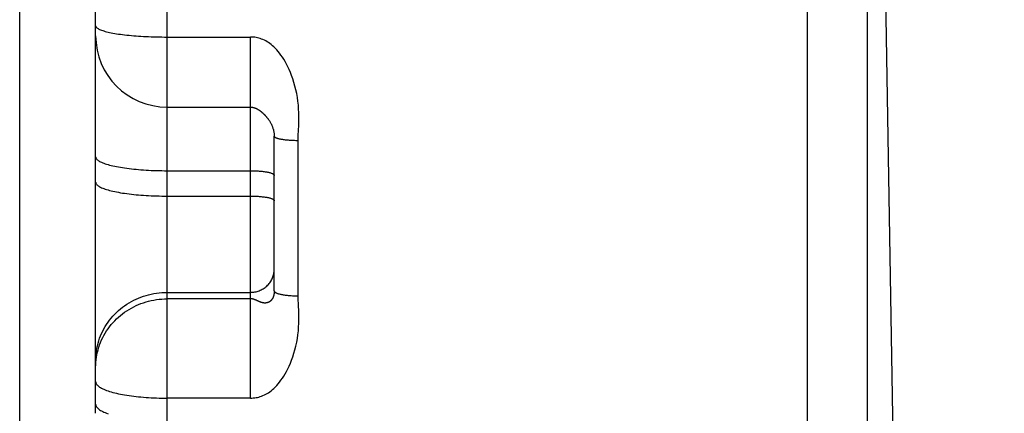
# Model space of a CAD drawing. Units: inches. Extents: x 0 to 22.3, y -0.1 to 17.2.
# Drawn here: x 4 to 4.2, y 3.4 to 3.5 of the extents above; entities that cross this region are included whole.
import ezdxf

# ---------------------------------------------------------------- set-up
doc = ezdxf.new("R2010")
doc.units = ezdxf.units.IN
doc.header["$LTSCALE"] = 1.21
doc.header["$MEASUREMENT"] = 0
doc.layers.get('0').update_dxf_attribs({"linetype": 'CONTINUOUS'})
doc.layers.add('AXIS', color=7, linetype='CONTINUOUS')
doc.layers.add('DIMENSIONS', color=7, linetype='CONTINUOUS')
doc.styles.get("Standard").update_dxf_attribs({"font": 'txt', "width": 0.8})
doc.dimstyles.new('DIMSTYLE_5', dxfattribs={"dimtxt": 0.125, "dimasz": 0.1875, "dimexe": 0.125, "dimexo": 0.0625, "dimgap": 0.0625, "dimtad": 0, "dimtih": 1, "dimtoh": 1, "dimlfac": 4, "dimzin": 4, "dimdsep": 46, "dimtxsty": 'STANDARD', "dimblk": '_FILLED', "dimblk1": '_FILLED', "dimblk2": '_FILLED', "dimcen": 0.09, "dimadec": 0, "dimazin": 0, "dimtfac": 1, "dimtofl": 0, "dimtmove": 0, "dimatfit": 3, "dimldrblk": '_FILLED', "dimfxl": 1, "dimtolj": 1, "dimtzin": 4, "dimarcsym": 0})

# ---------------------------------------------------------------- blocks, each defined once
blk = doc.blocks.new('_FILLED')
at = {"color": 0, "linetype": 'BYBLOCK'}
blk.add_solid([(0, 0), (-1, 0.1667), (-1, -0.1667)], dxfattribs=at)
blk = doc.blocks.new('*D13')
at = {"layer": 'DIMENSIONS', "color": 2, "linetype": 'CONTINUOUS'}
for p, q in [((5.51359, 4.71178), (1.8523, 4.71178)), ((1.9773, 4.71178), (1.9773, 3.80553)), ((1.9773, 2.64928), (1.9773, 3.55553)), ((5.51359, 2.64928), (1.8523, 2.64928))]:
    blk.add_line(p, q, dxfattribs=at)
at = {"layer": 'DIMENSIONS', "color": 2, "linetype": 'CONTINUOUS', "xscale": 0.1875, "yscale": 0.1875, "zscale": 0.1875}
for p, rotation in [((1.9773, 4.71178), 90), ((1.9773, 2.64928), 270)]:
    blk.add_blockref('_FILLED', p, dxfattribs=dict(at, rotation=rotation))

msp = doc.modelspace()

# ---------------------------------------------------------------- linework, layer by layer
at = {"color": 7, "linetype": 'CONTINUOUS'}
for p, q in [((4.21109, 4.73646), (4.21109, 2.6246)), ((4.04909, 3.43521), (4.04909, 4.70776)), ((4.03314, 3.33865), (4.03314, 4.0224)), ((4.19859, 2.63873), (4.19859, 3.62634)), ((4.06409, 3.4995), (4.08159, 3.4995)), ((4.08659, 3.46093), (4.08659, 3.49343))]:
    msp.add_line(p, q, dxfattribs=at)
at = {"color": 9, "linetype": 'CONTINUOUS'}
for p, q in [((4.06409, 2.64533), (4.06409, 3.57958)), ((4.08159, 3.4384), (4.08159, 3.51422)), ((4.09159, 3.45987), (4.09159, 3.49252)), ((4.06409, 3.46061), (4.08159, 3.46061)), ((4.08159, 3.45925), (4.06409, 3.45925)), ((4.08183, 3.45924), (4.0818, 3.45924)), ((4.0821, 3.45919), (4.08205, 3.45921)), ((4.08218, 3.45918), (4.0821, 3.45919)), ((4.08248, 3.45909), (4.08244, 3.4591)), ((4.08286, 3.45894), (4.08276, 3.45898)), ((4.08292, 3.45891), (4.08286, 3.45894)), ((4.08297, 3.45889), (4.08292, 3.45891)), ((4.08314, 3.45881), (4.08306, 3.45885)), ((4.08321, 3.45878), (4.08314, 3.45881)), ((4.08327, 3.45875), (4.08321, 3.45878)), ((4.08334, 3.45872), (4.08327, 3.45875)), ((4.08341, 3.45868), (4.08334, 3.45872)), ((4.08352, 3.45864), (4.08341, 3.45868)), ((4.09174, 3.45655), (4.09166, 3.45797)), ((4.08159, 3.4384), (4.06409, 3.4384))]:
    msp.add_line(p, q, dxfattribs=at)
for points in [[(4.04909, 3.5166), (4.0491, 3.51651), (4.04913, 3.51642), (4.04918, 3.51633), (4.04926, 3.51625), (4.04935, 3.51616), (4.04947, 3.51607), (4.0496, 3.51598), (4.04976, 3.5159), (4.04993, 3.51581), (4.05013, 3.51573), (4.05034, 3.51565), (4.05057, 3.51557), (4.05083, 3.51549), (4.0511, 3.51541), (4.05139, 3.51533), (4.0517, 3.51526), (4.05202, 3.51519), (4.05236, 3.51512), (4.05272, 3.51505), (4.05309, 3.51498), (4.05348, 3.51492), (4.05389, 3.51485), (4.0543, 3.51479), (4.05474, 3.51474), (4.05518, 3.51468), (4.05564, 3.51463), (4.05611, 3.51458), (4.05659, 3.51454), (4.05708, 3.51449), (4.05758, 3.51445), (4.05809, 3.51442), (4.05861, 3.51438), (4.05914, 3.51435), (4.05967, 3.51432), (4.06021, 3.5143), (4.06075, 3.51428), (4.0613, 3.51426), (4.06185, 3.51425), (4.06241, 3.51423), (4.06297, 3.51423), (4.06353, 3.51422), (4.08159, 3.51422)], [(4.09166, 3.49443), (4.09174, 3.49587), (4.09177, 3.49663), (4.09177, 3.49744), (4.09176, 3.49828), (4.09172, 3.49911), (4.09166, 3.49992), (4.09157, 3.50073), (4.09145, 3.50154), (4.09131, 3.50234), (4.09114, 3.50314), (4.09094, 3.50392), (4.09073, 3.50467), (4.09049, 3.50541), (4.09024, 3.50612), (4.08998, 3.50678), (4.08971, 3.5074), (4.08944, 3.50799), (4.08916, 3.50854), (4.08887, 3.50906), (4.08859, 3.50955), (4.0883, 3.51), (4.088, 3.51043), (4.08771, 3.51083), (4.08741, 3.5112), (4.08712, 3.51154), (4.08682, 3.51185), (4.08653, 3.51214), (4.08624, 3.5124), (4.08595, 3.51264), (4.08566, 3.51286), (4.08537, 3.51306), (4.08508, 3.51324), (4.0848, 3.5134), (4.08452, 3.51355), (4.08423, 3.51368), (4.08394, 3.51379), (4.08364, 3.5139), (4.08334, 3.51398), (4.08306, 3.51406), (4.08278, 3.51411), (4.0825, 3.51416), (4.0822, 3.51419), (4.0819, 3.51421), (4.08159, 3.51422)], [(4.08659, 3.49342), (4.08659, 3.49337), (4.08661, 3.49333), (4.08664, 3.49329), (4.08668, 3.49325), (4.08673, 3.49321), (4.08679, 3.49316), (4.08686, 3.49312), (4.08695, 3.49308), (4.08704, 3.49304), (4.08715, 3.49301), (4.08726, 3.49297), (4.08738, 3.49293), (4.08752, 3.4929), (4.08766, 3.49286), (4.08781, 3.49283), (4.08797, 3.4928), (4.08814, 3.49277), (4.08831, 3.49274), (4.0885, 3.49271), (4.08869, 3.49269), (4.08889, 3.49266), (4.08909, 3.49264), (4.0893, 3.49262), (4.08951, 3.4926), (4.08973, 3.49258), (4.08995, 3.49257), (4.09018, 3.49256), (4.09041, 3.49254), (4.09064, 3.49254), (4.09088, 3.49253), (4.09111, 3.49252), (4.09135, 3.49252), (4.09159, 3.49252)], [(4.09159, 3.49252), (4.09164, 3.49376), (4.09166, 3.49443)], [(4.04909, 3.48908), (4.0491, 3.48897), (4.04913, 3.48886), (4.04918, 3.48875), (4.04926, 3.48864), (4.04935, 3.48853), (4.04947, 3.48842), (4.0496, 3.48832), (4.04976, 3.48821), (4.04993, 3.48811), (4.05013, 3.48801), (4.05034, 3.48791), (4.05057, 3.48781), (4.05083, 3.48771), (4.0511, 3.48761), (4.05139, 3.48752), (4.0517, 3.48743), (4.05202, 3.48734), (4.05236, 3.48725), (4.05272, 3.48717), (4.05309, 3.48708), (4.05348, 3.48701), (4.05389, 3.48693), (4.0543, 3.48686), (4.05474, 3.48679), (4.05518, 3.48672), (4.05564, 3.48666), (4.05611, 3.4866), (4.05659, 3.48654), (4.05708, 3.48649), (4.05758, 3.48644), (4.05809, 3.48639), (4.05861, 3.48635), (4.05914, 3.48631), (4.05967, 3.48628), (4.06021, 3.48625), (4.06075, 3.48622), (4.0613, 3.4862), (4.06185, 3.48618), (4.06241, 3.48617), (4.06297, 3.48616), (4.06353, 3.48615), (4.08159, 3.48615)], [(4.08159, 3.48615), (4.08183, 3.48615), (4.08206, 3.48614), (4.0823, 3.48614), (4.08254, 3.48613), (4.08277, 3.48612), (4.083, 3.48611), (4.08322, 3.4861), (4.08345, 3.48608), (4.08367, 3.48606), (4.08388, 3.48604), (4.08409, 3.48602), (4.08429, 3.48599), (4.08449, 3.48597), (4.08468, 3.48594), (4.08486, 3.48591), (4.08504, 3.48588), (4.08521, 3.48585), (4.08537, 3.48581), (4.08552, 3.48578), (4.08566, 3.48574), (4.0858, 3.4857), (4.08592, 3.48566), (4.08603, 3.48562), (4.08614, 3.48558), (4.08623, 3.48554), (4.08631, 3.48549), (4.08639, 3.48545), (4.08645, 3.4854), (4.0865, 3.48536), (4.08654, 3.48531), (4.08657, 3.48527), (4.08658, 3.48522), (4.08659, 3.48517)], [(4.04909, 3.48375), (4.0491, 3.48364), (4.04913, 3.48353), (4.04918, 3.48342), (4.04926, 3.48332), (4.04935, 3.48321), (4.04947, 3.4831), (4.0496, 3.48299), (4.04976, 3.48289), (4.04993, 3.48278), (4.05013, 3.48268), (4.05034, 3.48258), (4.05057, 3.48248), (4.05083, 3.48238), (4.0511, 3.48229), (4.05139, 3.48219), (4.0517, 3.4821), (4.05202, 3.48201), (4.05236, 3.48193), (4.05272, 3.48184), (4.05309, 3.48176), (4.05348, 3.48168), (4.05389, 3.48161), (4.0543, 3.48153), (4.05474, 3.48146), (4.05518, 3.4814), (4.05564, 3.48133), (4.05611, 3.48127), (4.05659, 3.48122), (4.05708, 3.48116), (4.05758, 3.48111), (4.05809, 3.48107), (4.05861, 3.48103), (4.05914, 3.48099), (4.05967, 3.48095), (4.06021, 3.48092), (4.06075, 3.4809), (4.0613, 3.48088), (4.06185, 3.48086), (4.06241, 3.48084), (4.06297, 3.48083), (4.06353, 3.48083), (4.08159, 3.48082)], [(4.08159, 3.48082), (4.08183, 3.48082), (4.08206, 3.48082), (4.0823, 3.48082), (4.08254, 3.48081), (4.08277, 3.4808), (4.083, 3.48079), (4.08322, 3.48077), (4.08345, 3.48076), (4.08367, 3.48074), (4.08388, 3.48072), (4.08409, 3.48069), (4.08429, 3.48067), (4.08449, 3.48064), (4.08468, 3.48062), (4.08486, 3.48059), (4.08504, 3.48056), (4.08521, 3.48052), (4.08537, 3.48049), (4.08552, 3.48045), (4.08566, 3.48042), (4.0858, 3.48038), (4.08592, 3.48034), (4.08603, 3.4803), (4.08614, 3.48025), (4.08623, 3.48021), (4.08631, 3.48017), (4.08639, 3.48012), (4.08645, 3.48008), (4.0865, 3.48003), (4.08654, 3.47999), (4.08657, 3.47994), (4.08658, 3.4799), (4.08659, 3.47985)], [(4.08159, 3.46061), (4.08183, 3.46062), (4.08206, 3.46063), (4.0823, 3.46066), (4.08254, 3.4607), (4.08277, 3.46075), (4.083, 3.4608), (4.08322, 3.46087), (4.08345, 3.46095), (4.08367, 3.46104), (4.08388, 3.46114), (4.08409, 3.46125), (4.08429, 3.46137), (4.08449, 3.4615), (4.08468, 3.46164), (4.08486, 3.46178), (4.08504, 3.46194), (4.08521, 3.4621), (4.08537, 3.46227), (4.08552, 3.46244), (4.08566, 3.46263), (4.0858, 3.46282), (4.08592, 3.46301), (4.08603, 3.46321), (4.08614, 3.46342), (4.08623, 3.46363), (4.08631, 3.46384), (4.08639, 3.46406), (4.08645, 3.46428), (4.0865, 3.4645), (4.08654, 3.46473), (4.08657, 3.46495), (4.08658, 3.46518), (4.08659, 3.46541)], [(4.04909, 3.44621), (4.0491, 3.44675), (4.04913, 3.44729), (4.04918, 3.44782), (4.04926, 3.44836), (4.04935, 3.44889), (4.04947, 3.44941), (4.0496, 3.44994), (4.04976, 3.45045), (4.04993, 3.45097), (4.05013, 3.45147), (4.05034, 3.45197), (4.05057, 3.45246), (4.05083, 3.45294), (4.0511, 3.45341), (4.05139, 3.45387), (4.0517, 3.45432), (4.05202, 3.45476), (4.05236, 3.45519), (4.05272, 3.4556), (4.05309, 3.456), (4.05348, 3.45639), (4.05389, 3.45677), (4.0543, 3.45712), (4.05474, 3.45747), (4.05518, 3.4578), (4.05564, 3.45811), (4.05611, 3.4584), (4.05659, 3.45868), (4.05708, 3.45894), (4.05758, 3.45918), (4.05809, 3.45941), (4.05861, 3.45961), (4.05914, 3.4598), (4.05967, 3.45997), (4.06021, 3.46012), (4.06075, 3.46025), (4.0613, 3.46036), (4.06185, 3.46045), (4.06241, 3.46052), (4.06297, 3.46057), (4.06353, 3.4606), (4.06409, 3.46061)], [(4.08659, 3.46093), (4.08659, 3.4609), (4.08659, 3.46087), (4.08659, 3.46084), (4.08659, 3.46081), (4.08659, 3.46078), (4.08659, 3.46075), (4.08658, 3.46072), (4.08658, 3.46068), (4.08658, 3.46065), (4.08658, 3.46062), (4.08658, 3.46059), (4.08657, 3.46056), (4.08657, 3.46053), (4.08657, 3.4605), (4.08657, 3.46046), (4.08656, 3.46043), (4.08656, 3.4604), (4.08655, 3.46037), (4.08655, 3.46033), (4.08655, 3.4603), (4.08654, 3.46027), (4.08653, 3.46024), (4.08653, 3.4602), (4.08652, 3.46017), (4.08652, 3.46014), (4.08651, 3.4601), (4.0865, 3.46007), (4.0865, 3.46004), (4.08649, 3.46), (4.08648, 3.45997), (4.08647, 3.45994), (4.08646, 3.4599), (4.08645, 3.45987), (4.08644, 3.45983), (4.08643, 3.4598), (4.08642, 3.45976), (4.08641, 3.45973), (4.08639, 3.4597), (4.08638, 3.45966), (4.08637, 3.45963), (4.08635, 3.45959), (4.08634, 3.45955), (4.08632, 3.45952), (4.08631, 3.45949), (4.08629, 3.45945), (4.08628, 3.45942), (4.08626, 3.45938), (4.08624, 3.45935), (4.08622, 3.45931), (4.0862, 3.45928), (4.08618, 3.45925), (4.08616, 3.45921), (4.08614, 3.45918), (4.08612, 3.45915), (4.08609, 3.45911), (4.08607, 3.45908), (4.08604, 3.45905), (4.08602, 3.45902), (4.08599, 3.45898), (4.08596, 3.45895), (4.08594, 3.45892), (4.08591, 3.45889), (4.08588, 3.45886), (4.08585, 3.45883), (4.08581, 3.4588), (4.08578, 3.45877), (4.08575, 3.45875), (4.08571, 3.45872), (4.08568, 3.45869), (4.08564, 3.45867), (4.0856, 3.45864), (4.08556, 3.45861), (4.08552, 3.45859), (4.08548, 3.45857), (4.08544, 3.45855), (4.0854, 3.45853), (4.08535, 3.45851), (4.08531, 3.45849), (4.08526, 3.45847), (4.08521, 3.45845), (4.08516, 3.45844), (4.08511, 3.45842), (4.08506, 3.45841), (4.08501, 3.4584), (4.08496, 3.45839), (4.0849, 3.45838), (4.08485, 3.45838), (4.0848, 3.45837), (4.08474, 3.45837), (4.08469, 3.45837), (4.08464, 3.45837), (4.08459, 3.45837), (4.08453, 3.45837), (4.08448, 3.45837), (4.08443, 3.45838), (4.08438, 3.45838), (4.08433, 3.45839), (4.08428, 3.4584), (4.08423, 3.45841), (4.08418, 3.45842), (4.08413, 3.45843), (4.08408, 3.45844), (4.08403, 3.45845), (4.08399, 3.45847), (4.08394, 3.45848), (4.0839, 3.45849), (4.08385, 3.45851), (4.08381, 3.45852), (4.08376, 3.45854), (4.08372, 3.45856), (4.08368, 3.45857), (4.08364, 3.45859), (4.0836, 3.4586), (4.08356, 3.45862), (4.08352, 3.45864)], [(4.08659, 3.46093), (4.08659, 3.46088), (4.08661, 3.46083), (4.08664, 3.46078), (4.08668, 3.46073), (4.08673, 3.46068), (4.08679, 3.46063), (4.08686, 3.46058), (4.08695, 3.46054), (4.08704, 3.46049), (4.08715, 3.46045), (4.08726, 3.4604), (4.08738, 3.46036), (4.08752, 3.46032), (4.08766, 3.46028), (4.08781, 3.46024), (4.08797, 3.4602), (4.08814, 3.46017), (4.08831, 3.46013), (4.0885, 3.4601), (4.08869, 3.46007), (4.08889, 3.46004), (4.08909, 3.46002), (4.0893, 3.45999), (4.08951, 3.45997), (4.08973, 3.45995), (4.08995, 3.45993), (4.09018, 3.45992), (4.09041, 3.4599), (4.09064, 3.45989), (4.09088, 3.45989), (4.09111, 3.45988), (4.09135, 3.45988), (4.09159, 3.45987)], [(4.09166, 3.45797), (4.09161, 3.45927), (4.09159, 3.45987)], [(4.04909, 3.44485), (4.0491, 3.44539), (4.04913, 3.44592), (4.04918, 3.44646), (4.04926, 3.44699), (4.04935, 3.44752), (4.04947, 3.44805), (4.0496, 3.44857), (4.04976, 3.44909), (4.04993, 3.4496), (4.05013, 3.45011), (4.05034, 3.45061), (4.05057, 3.4511), (4.05083, 3.45158), (4.0511, 3.45205), (4.05139, 3.45251), (4.0517, 3.45296), (4.05202, 3.4534), (4.05236, 3.45383), (4.05272, 3.45424), (4.05309, 3.45464), (4.05348, 3.45503), (4.05389, 3.4554), (4.0543, 3.45576), (4.05474, 3.45611), (4.05518, 3.45643), (4.05564, 3.45675), (4.05611, 3.45704), (4.05659, 3.45732), (4.05708, 3.45758), (4.05758, 3.45782), (4.05809, 3.45805), (4.05861, 3.45825), (4.05914, 3.45844), (4.05967, 3.45861), (4.06021, 3.45876), (4.06075, 3.45889), (4.0613, 3.459), (4.06185, 3.45909), (4.06241, 3.45916), (4.06297, 3.45921), (4.06353, 3.45924), (4.06409, 3.45925)], [(4.0818, 3.45924), (4.08179, 3.45924), (4.08178, 3.45924), (4.08176, 3.45924), (4.08175, 3.45924), (4.08174, 3.45924), (4.08172, 3.45924), (4.08171, 3.45925), (4.0817, 3.45925), (4.08168, 3.45925), (4.08167, 3.45925), (4.08166, 3.45925), (4.08159, 3.45925)], [(4.08205, 3.45921), (4.08203, 3.45921), (4.08201, 3.45921), (4.082, 3.45922), (4.08198, 3.45922), (4.08196, 3.45922), (4.08195, 3.45923), (4.08193, 3.45923), (4.08191, 3.45923), (4.0819, 3.45923), (4.08188, 3.45923), (4.08187, 3.45923), (4.08183, 3.45924)], [(4.08244, 3.4591), (4.08242, 3.45911), (4.0824, 3.45912), (4.08237, 3.45913), (4.08235, 3.45913), (4.08233, 3.45914), (4.08231, 3.45914), (4.08229, 3.45915), (4.08227, 3.45916), (4.08225, 3.45916), (4.08223, 3.45917), (4.08221, 3.45917), (4.08218, 3.45918)], [(4.08276, 3.45898), (4.08274, 3.45899), (4.08271, 3.459), (4.08269, 3.45901), (4.08266, 3.45902), (4.08264, 3.45903), (4.08262, 3.45904), (4.08259, 3.45905), (4.08257, 3.45906), (4.08255, 3.45907), (4.08253, 3.45907), (4.08248, 3.45909)], [(4.08306, 3.45885), (4.08303, 3.45886), (4.08297, 3.45889)], [(4.08159, 3.4384), (4.0819, 3.43841), (4.0822, 3.43843), (4.0825, 3.43846), (4.08278, 3.43851), (4.08306, 3.43856), (4.08334, 3.43863), (4.08364, 3.43872), (4.08394, 3.43882), (4.08423, 3.43894), (4.08452, 3.43907), (4.0848, 3.43921), (4.08508, 3.43937), (4.08537, 3.43954), (4.08566, 3.43974), (4.08595, 3.43996), (4.08624, 3.44019), (4.08653, 3.44045), (4.08682, 3.44073), (4.08712, 3.44104), (4.08741, 3.44138), (4.08771, 3.44174), (4.088, 3.44214), (4.0883, 3.44256), (4.08859, 3.44301), (4.08887, 3.44349), (4.08916, 3.444), (4.08944, 3.44455), (4.08971, 3.44513), (4.08998, 3.44575), (4.09024, 3.4464), (4.09049, 3.44709), (4.09073, 3.44782), (4.09094, 3.44857), (4.09114, 3.44934), (4.09131, 3.45013), (4.09145, 3.45093), (4.09157, 3.45172), (4.09166, 3.45253), (4.09172, 3.45333), (4.09176, 3.45416), (4.09177, 3.45499), (4.09177, 3.45579), (4.09174, 3.45655)], [(4.04909, 3.44187), (4.0491, 3.44174), (4.04913, 3.44161), (4.04918, 3.44148), (4.04926, 3.44135), (4.04935, 3.44122), (4.04947, 3.4411), (4.0496, 3.44097), (4.04976, 3.44085), (4.04993, 3.44072), (4.05013, 3.4406), (4.05034, 3.44048), (4.05057, 3.44036), (4.05083, 3.44025), (4.0511, 3.44014), (4.05139, 3.44002), (4.0517, 3.43992), (4.05202, 3.43981), (4.05236, 3.43971), (4.05272, 3.43961), (4.05309, 3.43951), (4.05348, 3.43942), (4.05389, 3.43933), (4.0543, 3.43924), (4.05474, 3.43916), (4.05518, 3.43908), (4.05564, 3.439), (4.05611, 3.43893), (4.05659, 3.43887), (4.05708, 3.4388), (4.05758, 3.43875), (4.05809, 3.43869), (4.05861, 3.43864), (4.05914, 3.4386), (4.05967, 3.43856), (4.06021, 3.43852), (4.06075, 3.43849), (4.0613, 3.43846), (4.06185, 3.43844), (4.06241, 3.43842), (4.06297, 3.43841), (4.06353, 3.4384), (4.06409, 3.4384)], [(4.04909, 3.43712), (4.0491, 3.43699), (4.04913, 3.43686), (4.04918, 3.43673), (4.04926, 3.4366), (4.04935, 3.43647), (4.04947, 3.43634), (4.0496, 3.43621), (4.04976, 3.43608), (4.04993, 3.43596), (4.05013, 3.43583), (4.05034, 3.43571), (4.05057, 3.43559), (4.05083, 3.43547), (4.0511, 3.43536), (4.05139, 3.43524), (4.0517, 3.43513)]]:
    msp.add_lwpolyline(points, dxfattribs=at)
at = {"color": 7, "linetype": 'CONTINUOUS'}
for points in [[(4.08159, 3.4995), (4.08162, 3.4995), (4.0817, 3.4995), (4.08177, 3.49949), (4.08185, 3.49949), (4.08193, 3.49948), (4.08202, 3.49947), (4.0821, 3.49945), (4.08218, 3.49944), (4.08225, 3.49942), (4.08233, 3.4994), (4.0824, 3.49938), (4.08247, 3.49936), (4.08254, 3.49933), (4.0826, 3.49931), (4.08267, 3.49928), (4.08273, 3.49926), (4.08279, 3.49923), (4.08285, 3.4992), (4.08291, 3.49917), (4.08296, 3.49914), (4.08302, 3.49912), (4.08307, 3.49909), (4.08312, 3.49905), (4.08318, 3.49902), (4.08323, 3.49899), (4.08328, 3.49896), (4.08333, 3.49893), (4.08338, 3.4989), (4.08343, 3.49886), (4.08347, 3.49883), (4.08352, 3.4988), (4.08357, 3.49876), (4.08361, 3.49873), (4.08366, 3.49869), (4.0837, 3.49866), (4.08375, 3.49863), (4.08379, 3.49859), (4.08384, 3.49856), (4.08388, 3.49852), (4.08393, 3.49848), (4.08398, 3.49844), (4.08402, 3.4984), (4.08407, 3.49836), (4.08412, 3.49832), (4.08417, 3.49828), (4.08421, 3.49824), (4.08426, 3.49819), (4.08431, 3.49815), (4.08436, 3.4981), (4.08441, 3.49805), (4.08446, 3.498), (4.08451, 3.49795), (4.08456, 3.4979), (4.08461, 3.49785), (4.08467, 3.49779), (4.08472, 3.49774), (4.08477, 3.49768), (4.08483, 3.49762), (4.08488, 3.49756), (4.08494, 3.49749), (4.085, 3.49742), (4.08505, 3.49735), (4.08511, 3.49728), (4.08517, 3.49721), (4.08523, 3.49713), (4.08529, 3.49705), (4.08535, 3.49697), (4.08541, 3.49688), (4.08547, 3.4968), (4.08553, 3.49671), (4.08559, 3.49661), (4.08565, 3.49652), (4.08571, 3.49642), (4.08577, 3.49631), (4.08583, 3.49621), (4.08589, 3.4961), (4.08595, 3.49598), (4.086, 3.49587), (4.08606, 3.49575), (4.08611, 3.49563), (4.08616, 3.49551), (4.08621, 3.49539), (4.08625, 3.49527), (4.08629, 3.49515), (4.08633, 3.49503), (4.08637, 3.4949), (4.08641, 3.49478), (4.08644, 3.49466)], [(4.08644, 3.49466), (4.08647, 3.49453), (4.08649, 3.4944), (4.08651, 3.49428), (4.08653, 3.49415), (4.08655, 3.49402), (4.08657, 3.4939), (4.08658, 3.49378), (4.08658, 3.49366), (4.08659, 3.49354), (4.08659, 3.49343)]]:
    msp.add_lwpolyline(points, dxfattribs=at)
msp.add_arc((4.06409, 3.5145), 0.015, 180, 270, dxfattribs=at)
at = {"layer": 'AXIS', "color": 9, "linetype": 'CONTINUOUS'}
msp.add_line((4.21226, 3.68053), (4.23026, 2.61803), dxfattribs=at)

# ---------------------------------------------------------------- dimensions: what is measured, and where the dimension line sits
at = {"layer": 'DIMENSIONS', "color": 2, "linetype": 'CONTINUOUS'}
dim = msp.add_linear_dim(base=(1.9773, 2.64928), p1=(5.57609, 4.71178), p2=(5.57609, 2.64928), angle=270, dimstyle='DIMSTYLE_5', dxfattribs=at)
dim.commit()
dim.dimension.update_dxf_attribs({"geometry": '*D13', "text_midpoint": (1.7773, 3.61803), "dimtype": 160})

doc.saveas('drawing.dxf')
